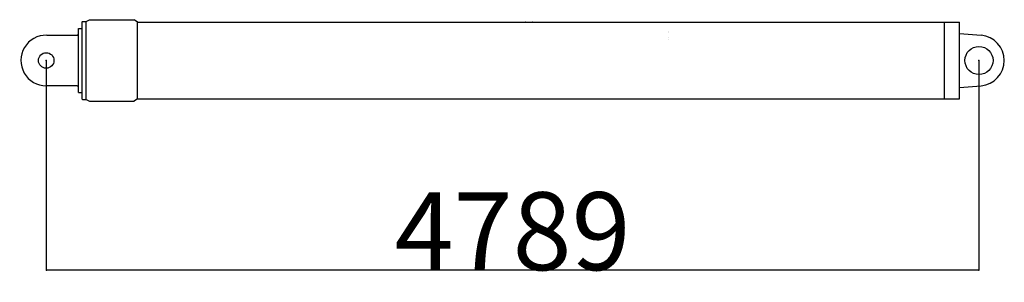
# Model space of a CAD drawing. Units: millimetres. Extents: x -72333 to 351058, y 1932 to 196103.
# Drawn here: x 115433 to 120488, y 104932 to 106281 of the extents above; entities that cross this region are included whole.
import ezdxf

# ---------------------------------------------------------------- set-up
doc = ezdxf.new("R2010")
doc.units = ezdxf.units.MM
doc.layers.add('LY_1', color=7, linetype='Continuous')
doc.styles.add('MX_NOTE_STANDARD', font='txt.shx', dxfattribs={"bigfont": 'extfont.shx'})
doc.dimstyles.new('MXDIMSTYLE', dxfattribs={"dimtxt": 400, "dimasz": 400, "dimexe": 1, "dimexo": 0.5, "dimgap": 0.5, "dimtad": 1, "dimdec": 0, "dimdsep": 46, "dimtxsty": 'MX_NOTE_STANDARD', "dimcen": 2.5, "dimadec": 0, "dimazin": 0, "dimtfac": 1, "dimtdec": 0, "dimtmove": 0, "dimatfit": 3, "dimfxl": 1, "dimtolj": 1, "dimtzin": 0, "dimarcsym": 0})

# ---------------------------------------------------------------- blocks, each defined once
blk = doc.blocks.new('_OPEN30')
at = {"color": 0, "linetype": 'ByBlock'}
for p, q in [((-1, 0.267949), (0, 0)), ((0, 0), (-1, -0.267949)), ((0, 0), (-1, 0))]:
    blk.add_line(p, q, dxfattribs=at)
blk = doc.blocks.new('*D31')
at = {"layer": 'Defpoints', "color": 0, "linetype": 'Continuous', "transparency": 16777216}
for p in [(115568.7, 106071.9), (120357.7, 106071.9), (115568.7, 104994.3)]:
    blk.add_point(p, dxfattribs=at)
at = {"layer": 'LY_1', "color": 0, "linetype": 'Continuous', "lineweight": -2, "transparency": 16777216}
for p, q in [((115568.7, 106071.4), (115568.7, 104993.3)), ((120357.7, 106071.4), (120357.7, 104993.3)), ((120354.9, 104994.3), (115571.4, 104994.3))]:
    blk.add_line(p, q, dxfattribs=at)
at = {"layer": 'LY_1', "color": 0, "linetype": 'Continuous', "lineweight": -2, "transparency": 16777216, "xscale": 2.77, "yscale": 2.77, "zscale": 2.77, "rotation": 180}
blk.add_blockref('_OPEN30', (115568.7, 104994.3), dxfattribs=at)
at = {"layer": 'LY_1', "color": 0, "linetype": 'Continuous', "lineweight": -2, "transparency": 16777216, "xscale": 2.77, "yscale": 2.77, "zscale": 2.77}
blk.add_blockref('_OPEN30', (120357.7, 104994.3), dxfattribs=at)
at = {"layer": 'LY_1', "color": 0, "linetype": 'Continuous', "transparency": 16777216, "insert": (117963.2, 105194.8), "char_height": 400, "attachment_point": 5, "style": 'MX_NOTE_STANDARD'}
blk.add_mtext('\\A1;4789', dxfattribs=at)
blk = doc.blocks.new('A$C26C97B56')
at = {"layer": 'LY_1', "color": 193, "linetype": 'Continuous'}
for p, q in [((315, 408), (316, 409)), ((315, 11), (315, 408)), ((316, 409), (334, 409)), ((335, 407.6), (334, 409)), ((335, 409), (352.3, 419)), ((335, 10), (335, 409)), ((352.3, 419), (582, 419)), ((598.5, 406), (582, 419)), ((598.5, 13), (598.5, 406)), ((598.5, 406), (4742.5, 406)), ((2592.3, 406), (2590.7, 406)), ((2626.7, 406), (2624.9, 406)), ((2626.7, 406), (2627.3, 406)), ((4742.5, 406), (4746.7, 407)), ((4742.5, 13), (4742.5, 406)), ((4746.7, 407), (4819, 407)), ((4819, 12), (4819, 407)), ((295, 375), (295, 375)), ((295, 44.5), (295, 374.5)), ((295, 374.5), (315, 374.5)), ((3323.2, 359.5), (3323.2, 359.5)), ((132.4, 339.5), (289.8, 339.5)), ((3323.4, 353.5), (3323.4, 353.5)), ((3324.6, 325.5), (3324.6, 325.5)), ((3324.8, 319.5), (3324.8, 319.5)), ((4819, 348.7), (4930.3, 339)), ((289.8, 79.5), (130, 79.5)), ((4819, 70.3), (4930.3, 80)), ((295, 44.5), (315, 44.5)), ((295, 44), (295, 44)), ((315, 11), (316, 10)), ((316, 10), (334, 10)), ((335, 11.4), (334, 10)), ((335, 10), (352.3, 0)), ((352.3, 0), (582, 0)), ((598.5, 13), (582, 0)), ((598.5, 13), (3940.8, 13)), ((3940.8, 13), (4742.5, 13)), ((4742.5, 13), (4746.7, 12)), ((4746.7, 12), (4819, 12))]:
    blk.add_line(p, q, dxfattribs=at)
for points in [[(289.4, 339.5), (289.8, 339.5), (290.2, 339.6), (290.6, 339.6), (291, 339.8), (291.3, 339.9), (291.7, 340), (292, 340.2), (292.3, 340.3), (292.5, 340.5), (292.8, 340.7), (293, 340.9), (293.2, 341.1), (293.4, 341.3), (293.6, 341.6), (293.8, 341.8), (294, 342), (294.1, 342.3), (294.2, 342.5), (294.3, 342.7), (294.4, 343), (294.5, 343.2), (294.6, 343.5), (294.7, 343.7), (294.7, 344), (294.7, 344.3)], [(289.4, 79.5), (289.8, 79.5), (290.2, 79.4), (290.6, 79.4), (291, 79.2), (291.3, 79.1), (291.7, 79), (292, 78.8), (292.3, 78.7), (292.5, 78.5), (292.8, 78.3), (293, 78.1), (293.2, 77.9), (293.4, 77.7), (293.6, 77.4), (293.8, 77.2), (294, 77), (294.1, 76.7), (294.2, 76.5), (294.3, 76.3), (294.4, 76), (294.5, 75.8), (294.6, 75.5), (294.7, 75.3), (294.7, 75), (294.7, 74.7)]]:
    blk.add_lwpolyline(points, dxfattribs=at)
for centre, radius in [((4919, 209.5), 72.3), ((130, 209.5), 40)]:
    blk.add_circle(centre, radius, dxfattribs=at)
for centre, start, end in [((130, 209.5), 88.9305, 270), ((4919, 209.5), 275, 85)]:
    blk.add_arc(centre, 130, start, end, dxfattribs=at)
at = {"layer": 'LY_1', "color": 20, "linetype": 'Continuous'}
for p in [(130, 209.5), (4919, 209.5)]:
    blk.add_point(p, dxfattribs=at)

msp = doc.modelspace()

# ---------------------------------------------------------------- block references
msp.add_blockref('A$C26C97B56', (115438.666, 105861.899))

# ---------------------------------------------------------------- dimensions: what is measured, and where the dimension line sits
at = {"layer": 'LY_1', "color": 7, "linetype": 'Continuous'}
dim = msp.add_linear_dim(base=(115568.661, 104994.303), p1=(120357.661, 106071.899), p2=(115568.661, 106071.899), dimstyle='MXDIMSTYLE', override={"dimtxt": 400, "dimasz": 2.77, "dimdec": 0, "dimblk1": 'OPEN30', "dimblk2": 'OPEN30', "dimsah": 1, "dimldrblk": 'OPEN30', "dimtzin": 8}, dxfattribs=at)
dim.commit()
dim.dimension.update_dxf_attribs({"geometry": '*D31', "text_midpoint": (117963.161, 104994.303), "dimtype": 160})

doc.saveas('drawing.dxf')
